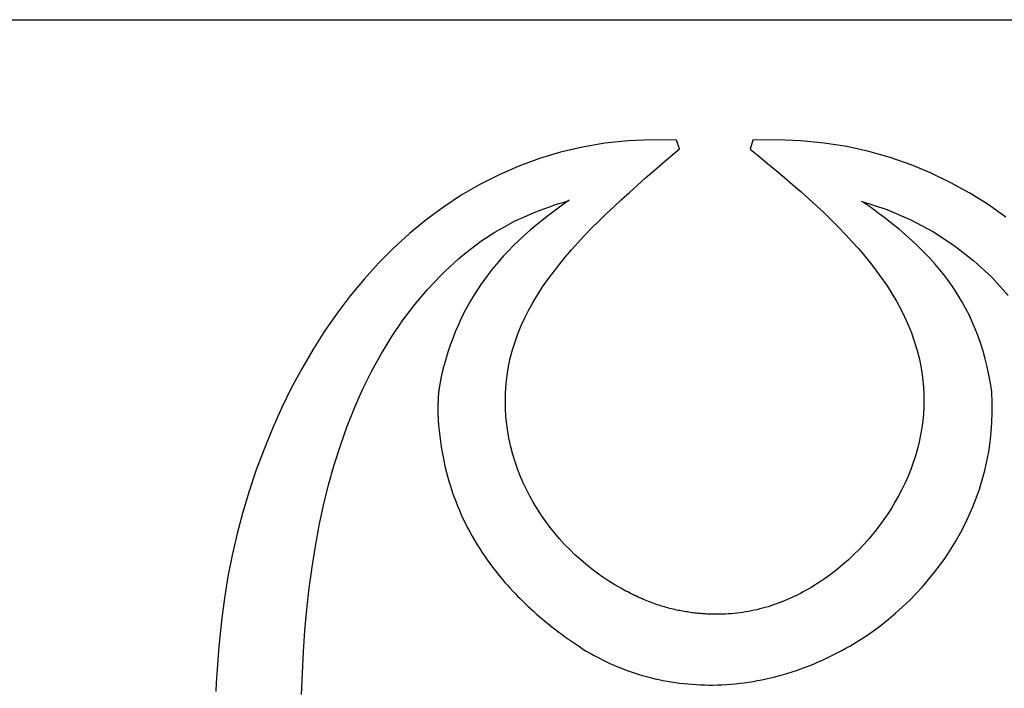
# Model space of a CAD drawing. Units: millimetres. Extents: x 416461 to 416881, y 6461488 to 6461785.
# Drawn here: x 416807 to 416822, y 6461538 to 6461548 of the extents above; entities that cross this region are included whole.
import ezdxf

# ---------------------------------------------------------------- set-up
doc = ezdxf.new("R2010")
doc.units = ezdxf.units.MM
doc.layers.add('raam', color=7, linetype='Continuous')

msp = doc.modelspace()

# ---------------------------------------------------------------- linework, layer by layer
at = {"layer": 'raam', "color": 7, "linetype": 'Continuous'}
for p, q in [((416815.564, 6461546.329), (416815.243, 6461546.254)), ((416815.895, 6461546.384), (416815.564, 6461546.329)), ((416816.235, 6461546.421), (416815.895, 6461546.384)), ((416816.585, 6461546.436), (416816.235, 6461546.421)), ((416816.944, 6461546.432), (416816.585, 6461546.436)), ((416816.862, 6461546.193), (416816.988, 6461546.3)), ((416816.988, 6461546.3), (416816.944, 6461546.432)), ((416818.069, 6461546.432), (416818.026, 6461546.299)), ((416818.026, 6461546.299), (416818.155, 6461546.194)), ((416818.426, 6461546.437), (416818.069, 6461546.432)), ((416818.775, 6461546.422), (416818.426, 6461546.437)), ((416819.115, 6461546.388), (416818.775, 6461546.422)), ((416819.447, 6461546.335), (416819.115, 6461546.388)), ((416819.771, 6461546.263), (416819.447, 6461546.335)), ((416814.932, 6461546.161), (416814.63, 6461546.05)), ((416815.243, 6461546.254), (416814.932, 6461546.161)), ((416816.737, 6461546.086), (416816.862, 6461546.193)), ((416818.155, 6461546.194), (416818.282, 6461546.089)), ((416820.086, 6461546.174), (416819.771, 6461546.263)), ((416820.392, 6461546.067), (416820.086, 6461546.174)), ((416814.63, 6461546.05), (416814.338, 6461545.922)), ((416816.613, 6461545.98), (416816.737, 6461546.086)), ((416818.282, 6461546.089), (416818.408, 6461545.985)), ((416820.689, 6461545.944), (416820.392, 6461546.067)), ((416814.338, 6461545.922), (416814.056, 6461545.779)), ((416816.371, 6461545.768), (416816.491, 6461545.874)), ((416816.491, 6461545.874), (416816.613, 6461545.98)), ((416818.408, 6461545.985), (416818.531, 6461545.881)), ((416818.531, 6461545.881), (416818.652, 6461545.777)), ((416820.977, 6461545.805), (416820.689, 6461545.944)), ((416814.056, 6461545.779), (416813.783, 6461545.62)), ((416816.253, 6461545.663), (416816.371, 6461545.768)), ((416818.652, 6461545.777), (416818.771, 6461545.673)), ((416821.256, 6461545.651), (416820.977, 6461545.805)), ((416813.783, 6461545.62), (416813.521, 6461545.447)), ((416816.137, 6461545.557), (416816.253, 6461545.663)), ((416818.771, 6461545.673), (416818.888, 6461545.568)), ((416821.525, 6461545.483), (416821.256, 6461545.651)), ((416813.521, 6461545.447), (416813.268, 6461545.259)), ((416814.994, 6461545.421), (416815.068, 6461545.447)), ((416815.068, 6461545.447), (416815.143, 6461545.473)), ((416815.143, 6461545.473), (416815.218, 6461545.497)), ((416815.267, 6461545.476), (416815.167, 6461545.402)), ((416815.218, 6461545.497), (416815.294, 6461545.52)), ((416815.371, 6461545.548), (416815.267, 6461545.476)), ((416815.294, 6461545.52), (416815.37, 6461545.541)), ((416815.913, 6461545.347), (416816.023, 6461545.452)), ((416816.023, 6461545.452), (416816.137, 6461545.557)), ((416818.888, 6461545.568), (416819.002, 6461545.464)), ((416819.002, 6461545.464), (416819.113, 6461545.36)), ((416819.66, 6461545.535), (416820.037, 6461545.41)), ((416819.794, 6461545.445), (416819.679, 6461545.525)), ((416819.905, 6461545.364), (416819.794, 6461545.445)), ((416821.784, 6461545.3), (416821.525, 6461545.483)), ((416814.63, 6461545.267), (416814.702, 6461545.3)), ((416814.702, 6461545.3), (416814.774, 6461545.333)), ((416814.774, 6461545.333), (416814.847, 6461545.364)), ((416814.847, 6461545.364), (416814.92, 6461545.393)), ((416814.92, 6461545.393), (416814.994, 6461545.421)), ((416815.07, 6461545.329), (416814.976, 6461545.256)), ((416815.167, 6461545.402), (416815.07, 6461545.329)), ((416815.804, 6461545.241), (416815.913, 6461545.347)), ((416819.113, 6461545.36), (416819.221, 6461545.255)), ((416820.012, 6461545.283), (416819.905, 6461545.364)), ((416820.037, 6461545.41), (416820.391, 6461545.259)), ((416813.268, 6461545.259), (416813.025, 6461545.059)), ((416814.347, 6461545.118), (416814.417, 6461545.157)), ((416814.417, 6461545.157), (416814.488, 6461545.195)), ((416814.488, 6461545.195), (416814.558, 6461545.232)), ((416814.558, 6461545.232), (416814.63, 6461545.267)), ((416814.885, 6461545.182), (416814.798, 6461545.107)), ((416814.976, 6461545.256), (416814.885, 6461545.182)), ((416815.699, 6461545.135), (416815.804, 6461545.241)), ((416819.221, 6461545.255), (416819.327, 6461545.15)), ((416819.327, 6461545.15), (416819.429, 6461545.044)), ((416820.116, 6461545.201), (416820.012, 6461545.283)), ((416820.216, 6461545.12), (416820.116, 6461545.201)), ((416820.391, 6461545.259), (416820.72, 6461545.082)), ((416813.025, 6461545.059), (416812.792, 6461544.846)), ((416814.141, 6461544.989), (416814.209, 6461545.034)), ((416814.209, 6461545.034), (416814.278, 6461545.077)), ((416814.278, 6461545.077), (416814.347, 6461545.118)), ((416814.713, 6461545.033), (416814.632, 6461544.958)), ((416814.798, 6461545.107), (416814.713, 6461545.033)), ((416815.497, 6461544.923), (416815.596, 6461545.029)), ((416815.596, 6461545.029), (416815.699, 6461545.135)), ((416819.429, 6461545.044), (416819.527, 6461544.938)), ((416820.312, 6461545.037), (416820.216, 6461545.12)), ((416820.405, 6461544.954), (416820.312, 6461545.037)), ((416820.72, 6461545.082), (416821.027, 6461544.882)), ((416813.939, 6461544.845), (416814.006, 6461544.895)), ((416814.006, 6461544.895), (416814.073, 6461544.943)), ((416814.073, 6461544.943), (416814.141, 6461544.989)), ((416814.553, 6461544.882), (416814.478, 6461544.805)), ((416814.632, 6461544.958), (416814.553, 6461544.882)), ((416815.401, 6461544.816), (416815.497, 6461544.923)), ((416819.527, 6461544.938), (416819.623, 6461544.832)), ((416820.494, 6461544.87), (416820.405, 6461544.954)), ((416820.58, 6461544.785), (416820.494, 6461544.87)), ((416821.027, 6461544.882), (416821.313, 6461544.658)), ((416812.792, 6461544.846), (416812.569, 6461544.622)), ((416813.743, 6461544.685), (416813.808, 6461544.74)), ((416813.808, 6461544.74), (416813.873, 6461544.794)), ((416813.873, 6461544.794), (416813.939, 6461544.845)), ((416814.405, 6461544.728), (416814.335, 6461544.649)), ((416814.478, 6461544.805), (416814.405, 6461544.728)), ((416815.22, 6461544.6), (416815.309, 6461544.708)), ((416815.309, 6461544.708), (416815.401, 6461544.816)), ((416819.623, 6461544.832), (416819.714, 6461544.724)), ((416819.714, 6461544.724), (416819.802, 6461544.616)), ((416820.662, 6461544.699), (416820.58, 6461544.785)), ((416812.569, 6461544.622), (416812.356, 6461544.386)), ((416813.552, 6461544.508), (416813.615, 6461544.569)), ((416813.615, 6461544.569), (416813.678, 6461544.628)), ((416813.678, 6461544.628), (416813.743, 6461544.685)), ((416814.268, 6461544.57), (416814.203, 6461544.489)), ((416814.335, 6461544.649), (416814.268, 6461544.57)), ((416815.136, 6461544.492), (416815.22, 6461544.6)), ((416819.802, 6461544.616), (416819.886, 6461544.507)), ((416820.74, 6461544.612), (416820.662, 6461544.699)), ((416820.815, 6461544.523), (416820.74, 6461544.612)), ((416821.313, 6461544.658), (416821.577, 6461544.414)), ((416813.288, 6461544.234), (416813.488, 6461544.445)), ((416813.488, 6461544.445), (416813.489, 6461544.445)), ((416813.489, 6461544.445), (416813.552, 6461544.508)), ((416814.203, 6461544.489), (416814.142, 6461544.408)), ((416815.055, 6461544.382), (416815.136, 6461544.492)), ((416819.886, 6461544.507), (416819.965, 6461544.398)), ((416820.887, 6461544.434), (416820.815, 6461544.523)), ((416820.955, 6461544.342), (416820.887, 6461544.434)), ((416812.356, 6461544.386), (416812.153, 6461544.14)), ((416814.082, 6461544.325), (416814.025, 6461544.241)), ((416814.142, 6461544.408), (416814.082, 6461544.325)), ((416814.906, 6461544.16), (416814.979, 6461544.272)), ((416814.979, 6461544.272), (416815.055, 6461544.382)), ((416819.965, 6461544.398), (416820.041, 6461544.287)), ((416820.041, 6461544.287), (416820.112, 6461544.175)), ((416821.02, 6461544.25), (416820.955, 6461544.342)), ((416821.577, 6461544.414), (416821.821, 6461544.149)), ((416812.153, 6461544.14), (416811.96, 6461543.885)), ((416813.101, 6461544.013), (416813.288, 6461544.234)), ((416813.972, 6461544.156), (416813.92, 6461544.069)), ((416814.025, 6461544.241), (416813.972, 6461544.156)), ((416814.839, 6461544.048), (416814.906, 6461544.16)), ((416820.112, 6461544.175), (416820.179, 6461544.062)), ((416821.081, 6461544.155), (416821.02, 6461544.25)), ((416821.138, 6461544.059), (416821.081, 6461544.155)), ((416812.925, 6461543.783), (416813.101, 6461544.013)), ((416813.92, 6461544.069), (416813.87, 6461543.981)), ((416814.776, 6461543.934), (416814.839, 6461544.048)), ((416820.179, 6461544.062), (416820.241, 6461543.948)), ((416821.193, 6461543.961), (416821.138, 6461544.059)), ((416811.96, 6461543.885), (416811.776, 6461543.621)), ((416813.823, 6461543.891), (416813.779, 6461543.8)), ((416813.87, 6461543.981), (416813.823, 6461543.891)), ((416814.718, 6461543.82), (416814.776, 6461543.934)), ((416820.241, 6461543.948), (416820.298, 6461543.832)), ((416821.244, 6461543.861), (416821.193, 6461543.961)), ((416821.292, 6461543.759), (416821.244, 6461543.861)), ((416812.761, 6461543.543), (416812.925, 6461543.783)), ((416813.736, 6461543.707), (416813.696, 6461543.612)), ((416813.779, 6461543.8), (416813.736, 6461543.707)), ((416814.616, 6461543.586), (416814.664, 6461543.704)), ((416814.664, 6461543.704), (416814.718, 6461543.82)), ((416820.298, 6461543.832), (416820.35, 6461543.715)), ((416820.35, 6461543.715), (416820.398, 6461543.597)), ((416821.336, 6461543.655), (416821.292, 6461543.759)), ((416811.776, 6461543.621), (416811.603, 6461543.349)), ((416813.696, 6461543.612), (416813.658, 6461543.515)), ((416814.573, 6461543.468), (416814.616, 6461543.586)), ((416820.398, 6461543.597), (416820.44, 6461543.477)), ((416821.378, 6461543.548), (416821.336, 6461543.655)), ((416821.415, 6461543.439), (416821.378, 6461543.548)), ((416812.609, 6461543.295), (416812.761, 6461543.543)), ((416813.622, 6461543.417), (416813.588, 6461543.316)), ((416813.658, 6461543.515), (416813.622, 6461543.417)), ((416814.536, 6461543.348), (416814.573, 6461543.468)), ((416820.44, 6461543.477), (416820.477, 6461543.355)), ((416821.45, 6461543.328), (416821.415, 6461543.439)), ((416811.603, 6461543.349), (416811.44, 6461543.069)), ((416812.468, 6461543.039), (416812.609, 6461543.295)), ((416813.588, 6461543.316), (416813.556, 6461543.213)), ((416814.504, 6461543.225), (416814.536, 6461543.348)), ((416820.477, 6461543.355), (416820.509, 6461543.232)), ((416821.482, 6461543.214), (416821.45, 6461543.328)), ((416813.556, 6461543.213), (416813.525, 6461543.109)), ((416814.478, 6461543.102), (416814.504, 6461543.225)), ((416820.509, 6461543.232), (416820.535, 6461543.107)), ((416821.51, 6461543.098), (416821.482, 6461543.214)), ((416811.44, 6461543.069), (416811.286, 6461542.783)), ((416812.337, 6461542.776), (416812.468, 6461543.039)), ((416813.492, 6461542.97), (416813.489, 6461542.957)), ((416813.495, 6461542.984), (416813.492, 6461542.97)), ((416813.498, 6461542.997), (416813.495, 6461542.984)), ((416813.501, 6461543.01), (416813.498, 6461542.997)), ((416813.504, 6461543.023), (416813.501, 6461543.01)), ((416813.507, 6461543.036), (416813.504, 6461543.023)), ((416813.51, 6461543.048), (416813.507, 6461543.036)), ((416813.513, 6461543.061), (416813.51, 6461543.048)), ((416813.516, 6461543.073), (416813.513, 6461543.061)), ((416813.519, 6461543.085), (416813.516, 6461543.073)), ((416813.522, 6461543.097), (416813.519, 6461543.085)), ((416813.525, 6461543.109), (416813.522, 6461543.097)), ((416814.443, 6461542.848), (416814.457, 6461542.976)), ((416814.457, 6461542.976), (416814.478, 6461543.102)), ((416820.535, 6461543.107), (416820.555, 6461542.979)), ((416820.555, 6461542.979), (416820.569, 6461542.85)), ((416821.536, 6461542.979), (416821.51, 6461543.098)), ((416821.558, 6461542.857), (416821.536, 6461542.979)), ((416813.466, 6461542.833), (416813.464, 6461542.819)), ((416813.468, 6461542.847), (416813.466, 6461542.833)), ((416813.471, 6461542.861), (416813.468, 6461542.847)), ((416813.473, 6461542.875), (416813.471, 6461542.861)), ((416813.476, 6461542.888), (416813.473, 6461542.875)), ((416813.478, 6461542.902), (416813.476, 6461542.888)), ((416813.481, 6461542.916), (416813.478, 6461542.902)), ((416813.483, 6461542.93), (416813.481, 6461542.916)), ((416813.486, 6461542.943), (416813.483, 6461542.93)), ((416813.489, 6461542.957), (416813.486, 6461542.943)), ((416814.435, 6461542.719), (416814.443, 6461542.848)), ((416820.569, 6461542.85), (416820.578, 6461542.719)), ((416821.578, 6461542.732), (416821.558, 6461542.857)), ((416811.286, 6461542.783), (416811.143, 6461542.49)), ((416812.217, 6461542.505), (416812.337, 6461542.776)), ((416813.447, 6461542.686), (416813.446, 6461542.674)), ((416813.448, 6461542.7), (416813.447, 6461542.687)), ((416813.447, 6461542.687), (416813.447, 6461542.686)), ((416813.45, 6461542.712), (416813.448, 6461542.7)), ((416813.451, 6461542.726), (416813.45, 6461542.712)), ((416813.453, 6461542.739), (416813.451, 6461542.726)), ((416813.454, 6461542.752), (416813.453, 6461542.739)), ((416813.456, 6461542.765), (416813.454, 6461542.752)), ((416813.458, 6461542.779), (416813.456, 6461542.765)), ((416813.46, 6461542.792), (416813.458, 6461542.779)), ((416813.462, 6461542.806), (416813.46, 6461542.792)), ((416813.464, 6461542.819), (416813.462, 6461542.806)), ((416814.432, 6461542.601), (416814.435, 6461542.718)), ((416814.435, 6461542.718), (416814.435, 6461542.719)), ((416820.578, 6461542.719), (416820.578, 6461542.718)), ((416820.578, 6461542.718), (416820.581, 6461542.615)), ((416821.579, 6461542.726), (416821.578, 6461542.732)), ((416821.585, 6461542.577), (416821.579, 6461542.726)), ((416813.441, 6461542.556), (416813.44, 6461542.542)), ((416813.44, 6461542.542), (416813.44, 6461542.529)), ((416813.442, 6461542.583), (416813.441, 6461542.57)), ((416813.441, 6461542.57), (416813.441, 6461542.556)), ((416813.443, 6461542.609), (416813.442, 6461542.596)), ((416813.442, 6461542.596), (416813.442, 6461542.583)), ((416813.444, 6461542.635), (416813.443, 6461542.622)), ((416813.443, 6461542.622), (416813.443, 6461542.609)), ((416813.445, 6461542.648), (416813.444, 6461542.635)), ((416813.446, 6461542.661), (416813.445, 6461542.648)), ((416813.446, 6461542.674), (416813.446, 6461542.661)), ((416814.434, 6461542.484), (416814.432, 6461542.601)), ((416820.581, 6461542.615), (416820.58, 6461542.511)), ((416821.586, 6461542.429), (416821.585, 6461542.577)), ((416811.143, 6461542.49), (416811.009, 6461542.192)), ((416812.107, 6461542.228), (416812.217, 6461542.505)), ((416813.44, 6461542.529), (416813.44, 6461542.515)), ((416813.44, 6461542.515), (416813.44, 6461542.501)), ((416813.44, 6461542.501), (416813.44, 6461542.487)), ((416813.44, 6461542.487), (416813.44, 6461542.474)), ((416813.44, 6461542.474), (416813.44, 6461542.46)), ((416813.44, 6461542.46), (416813.44, 6461542.445)), ((416813.44, 6461542.445), (416813.44, 6461542.431)), ((416813.44, 6461542.431), (416813.44, 6461542.417)), ((416813.44, 6461542.417), (416813.441, 6461542.403)), ((416813.441, 6461542.403), (416813.441, 6461542.388)), ((416814.44, 6461542.368), (416814.434, 6461542.484)), ((416820.574, 6461542.408), (416820.565, 6461542.304)), ((416820.58, 6461542.511), (416820.574, 6461542.408)), ((416821.581, 6461542.283), (416821.586, 6461542.429)), ((416813.441, 6461542.388), (416813.441, 6461542.374)), ((416813.441, 6461542.374), (416813.442, 6461542.359)), ((416813.442, 6461542.359), (416813.443, 6461542.345)), ((416813.443, 6461542.345), (416813.444, 6461542.33)), ((416813.444, 6461542.33), (416813.444, 6461542.316)), ((416813.444, 6461542.316), (416813.445, 6461542.301)), ((416813.445, 6461542.301), (416813.446, 6461542.287)), ((416813.446, 6461542.287), (416813.447, 6461542.272)), ((416813.447, 6461542.272), (416813.448, 6461542.257)), ((416813.448, 6461542.257), (416813.449, 6461542.242)), ((416814.452, 6461542.255), (416814.44, 6461542.368)), ((416814.467, 6461542.142), (416814.452, 6461542.255)), ((416820.565, 6461542.304), (416820.551, 6461542.201)), ((416821.57, 6461542.138), (416821.581, 6461542.283)), ((416811.009, 6461542.192), (416810.886, 6461541.89)), ((416812.007, 6461541.945), (416812.107, 6461542.228)), ((416813.449, 6461542.242), (416813.457, 6461542.162)), ((416813.457, 6461542.162), (416813.466, 6461542.081)), ((416814.487, 6461542.03), (416814.467, 6461542.142)), ((416820.551, 6461542.201), (416820.533, 6461542.098)), ((416821.554, 6461541.994), (416821.57, 6461542.138)), ((416813.466, 6461542.081), (416813.476, 6461542.002)), ((416813.476, 6461542.002), (416813.488, 6461541.924)), ((416814.512, 6461541.921), (416814.487, 6461542.03)), ((416820.511, 6461541.996), (416820.486, 6461541.894)), ((416820.533, 6461542.098), (416820.511, 6461541.996)), ((416821.533, 6461541.852), (416821.554, 6461541.994)), ((416810.886, 6461541.89), (416810.772, 6461541.583)), ((416811.916, 6461541.657), (416812.007, 6461541.945)), ((416813.488, 6461541.924), (416813.501, 6461541.847)), ((416813.501, 6461541.847), (416813.515, 6461541.77)), ((416814.54, 6461541.812), (416814.512, 6461541.921)), ((416814.573, 6461541.705), (416814.54, 6461541.812)), ((416820.486, 6461541.894), (416820.457, 6461541.792)), ((416821.506, 6461541.712), (416821.533, 6461541.852)), ((416813.515, 6461541.77), (416813.531, 6461541.695)), ((416813.531, 6461541.695), (416813.548, 6461541.62)), ((416814.609, 6461541.6), (416814.573, 6461541.705)), ((416820.424, 6461541.691), (416820.388, 6461541.591)), ((416820.457, 6461541.792), (416820.424, 6461541.691)), ((416821.474, 6461541.573), (416821.506, 6461541.712)), ((416810.772, 6461541.583), (416810.669, 6461541.274)), ((416811.834, 6461541.364), (416811.916, 6461541.657)), ((416813.548, 6461541.62), (416813.566, 6461541.547)), ((416813.566, 6461541.547), (416813.585, 6461541.474)), ((416814.649, 6461541.496), (416814.609, 6461541.6)), ((416820.388, 6461541.591), (416820.348, 6461541.492)), ((416821.437, 6461541.436), (416821.474, 6461541.573)), ((416813.585, 6461541.474), (416813.606, 6461541.403)), ((416813.606, 6461541.403), (416813.628, 6461541.332)), ((416814.693, 6461541.395), (416814.649, 6461541.496)), ((416814.741, 6461541.295), (416814.693, 6461541.395)), ((416820.304, 6461541.394), (416820.258, 6461541.297)), ((416820.348, 6461541.492), (416820.304, 6461541.394)), ((416821.396, 6461541.302), (416821.437, 6461541.436)), ((416810.669, 6461541.274), (416810.575, 6461540.961)), ((416811.76, 6461541.067), (416811.834, 6461541.364)), ((416813.628, 6461541.332), (416813.651, 6461541.262)), ((416813.651, 6461541.262), (416813.675, 6461541.193)), ((416814.791, 6461541.197), (416814.741, 6461541.295)), ((416820.258, 6461541.297), (416820.208, 6461541.202)), ((416821.349, 6461541.169), (416821.396, 6461541.302)), ((416813.675, 6461541.193), (416813.701, 6461541.125)), ((416813.701, 6461541.125), (416813.727, 6461541.058)), ((416814.845, 6461541.101), (416814.791, 6461541.197)), ((416814.902, 6461541.007), (416814.845, 6461541.101)), ((416820.155, 6461541.108), (416820.099, 6461541.014)), ((416820.208, 6461541.202), (416820.155, 6461541.108)), ((416821.298, 6461541.039), (416821.349, 6461541.169)), ((416810.575, 6461540.961), (416810.492, 6461540.648)), ((416811.695, 6461540.765), (416811.76, 6461541.067)), ((416813.727, 6461541.058), (416813.755, 6461540.992)), ((416813.755, 6461540.992), (416813.784, 6461540.926)), ((416814.962, 6461540.915), (416814.902, 6461541.007)), ((416820.099, 6461541.014), (416820.04, 6461540.923)), ((416821.242, 6461540.91), (416821.298, 6461541.039)), ((416813.784, 6461540.926), (416813.813, 6461540.862)), ((416813.813, 6461540.862), (416813.844, 6461540.798)), ((416815.025, 6461540.825), (416814.962, 6461540.915)), ((416815.09, 6461540.738), (416815.025, 6461540.825)), ((416819.979, 6461540.834), (416819.914, 6461540.746)), ((416820.04, 6461540.923), (416819.979, 6461540.834)), ((416821.183, 6461540.784), (416821.242, 6461540.91)), ((416811.639, 6461540.461), (416811.695, 6461540.765)), ((416813.844, 6461540.798), (416813.876, 6461540.735)), ((416813.876, 6461540.735), (416813.908, 6461540.673)), ((416813.908, 6461540.673), (416813.942, 6461540.612)), ((416815.159, 6461540.653), (416815.09, 6461540.738)), ((416819.847, 6461540.66), (416819.777, 6461540.577)), ((416819.914, 6461540.746), (416819.847, 6461540.66)), ((416821.05, 6461540.539), (416821.118, 6461540.66)), ((416821.118, 6461540.66), (416821.183, 6461540.784)), ((416810.492, 6461540.648), (416810.419, 6461540.332)), ((416813.942, 6461540.612), (416813.977, 6461540.552)), ((416813.977, 6461540.552), (416814.013, 6461540.493)), ((416815.229, 6461540.57), (416815.159, 6461540.653)), ((416815.302, 6461540.49), (416815.229, 6461540.57)), ((416819.777, 6461540.577), (416819.705, 6461540.495)), ((416820.978, 6461540.42), (416821.05, 6461540.539)), ((416811.59, 6461540.154), (416811.639, 6461540.461)), ((416814.013, 6461540.493), (416814.049, 6461540.434)), ((416814.049, 6461540.434), (416814.087, 6461540.376)), ((416814.087, 6461540.376), (416814.125, 6461540.319)), ((416815.377, 6461540.413), (416815.302, 6461540.49)), ((416815.454, 6461540.338), (416815.377, 6461540.413)), ((416819.63, 6461540.416), (416819.553, 6461540.339)), ((416819.705, 6461540.495), (416819.63, 6461540.416)), ((416820.901, 6461540.304), (416820.978, 6461540.42)), ((416810.419, 6461540.332), (416810.355, 6461540.017)), ((416814.125, 6461540.319), (416814.164, 6461540.263)), ((416814.164, 6461540.263), (416814.204, 6461540.208)), ((416815.533, 6461540.266), (416815.454, 6461540.338)), ((416815.613, 6461540.197), (416815.533, 6461540.266)), ((416819.473, 6461540.264), (416819.392, 6461540.192)), ((416819.553, 6461540.339), (416819.473, 6461540.264)), ((416820.821, 6461540.191), (416820.901, 6461540.304)), ((416811.548, 6461539.844), (416811.59, 6461540.154)), ((416814.204, 6461540.208), (416814.244, 6461540.153)), ((416814.244, 6461540.153), (416814.286, 6461540.1)), ((416814.286, 6461540.1), (416814.32, 6461540.057)), ((416815.696, 6461540.13), (416815.613, 6461540.197)), ((416815.78, 6461540.067), (416815.696, 6461540.13)), ((416819.309, 6461540.123), (416819.223, 6461540.057)), ((416819.392, 6461540.192), (416819.309, 6461540.123)), ((416820.65, 6461539.972), (416820.737, 6461540.08)), ((416820.737, 6461540.08), (416820.821, 6461540.191)), ((416810.355, 6461540.017), (416810.302, 6461539.701)), ((416814.32, 6461540.057), (416814.355, 6461540.014)), ((416814.355, 6461540.014), (416814.39, 6461539.972)), ((416814.39, 6461539.972), (416814.425, 6461539.93)), ((416815.865, 6461540.007), (416815.78, 6461540.067)), ((416815.951, 6461539.949), (416815.865, 6461540.007)), ((416816.038, 6461539.895), (416815.951, 6461539.949)), ((416819.047, 6461539.933), (416818.956, 6461539.876)), ((416819.136, 6461539.993), (416819.047, 6461539.933)), ((416819.223, 6461540.057), (416819.136, 6461539.993)), ((416820.559, 6461539.867), (416820.65, 6461539.972)), ((416811.513, 6461539.534), (416811.548, 6461539.844)), ((416814.425, 6461539.93), (416814.462, 6461539.889)), ((416814.462, 6461539.889), (416814.498, 6461539.849)), ((416814.498, 6461539.849), (416814.535, 6461539.809)), ((416814.535, 6461539.809), (416814.573, 6461539.769)), ((416816.127, 6461539.844), (416816.038, 6461539.895)), ((416816.152, 6461539.83), (416816.127, 6461539.844)), ((416816.178, 6461539.816), (416816.152, 6461539.83)), ((416816.203, 6461539.803), (416816.178, 6461539.816)), ((416816.229, 6461539.79), (416816.203, 6461539.803)), ((416816.255, 6461539.777), (416816.229, 6461539.79)), ((416818.805, 6461539.79), (416818.767, 6461539.77)), ((416818.843, 6461539.811), (416818.805, 6461539.79)), ((416818.881, 6461539.832), (416818.843, 6461539.811)), ((416818.919, 6461539.853), (416818.881, 6461539.832)), ((416818.956, 6461539.876), (416818.919, 6461539.853)), ((416820.465, 6461539.766), (416820.559, 6461539.867)), ((416810.302, 6461539.699), (416810.283, 6461539.553)), ((416810.302, 6461539.701), (416810.302, 6461539.699)), ((416814.573, 6461539.769), (416814.61, 6461539.73)), ((416814.61, 6461539.73), (416814.648, 6461539.692)), ((416814.648, 6461539.692), (416814.687, 6461539.653)), ((416814.687, 6461539.653), (416814.726, 6461539.616)), ((416816.28, 6461539.764), (416816.255, 6461539.777)), ((416816.306, 6461539.751), (416816.28, 6461539.764)), ((416816.331, 6461539.739), (416816.306, 6461539.751)), ((416816.357, 6461539.727), (416816.331, 6461539.739)), ((416816.383, 6461539.715), (416816.357, 6461539.727)), ((416816.408, 6461539.703), (416816.383, 6461539.715)), ((416816.434, 6461539.692), (416816.408, 6461539.703)), ((416816.459, 6461539.681), (416816.434, 6461539.692)), ((416816.485, 6461539.67), (416816.459, 6461539.681)), ((416816.51, 6461539.66), (416816.485, 6461539.67)), ((416816.536, 6461539.65), (416816.51, 6461539.66)), ((416816.562, 6461539.64), (416816.536, 6461539.65)), ((416818.492, 6461539.645), (416818.453, 6461539.63)), ((416818.532, 6461539.661), (416818.492, 6461539.645)), ((416818.572, 6461539.678), (416818.532, 6461539.661)), ((416818.611, 6461539.695), (416818.572, 6461539.678)), ((416818.651, 6461539.713), (416818.611, 6461539.695)), ((416818.69, 6461539.731), (416818.651, 6461539.713)), ((416818.728, 6461539.75), (416818.69, 6461539.731)), ((416818.767, 6461539.77), (416818.728, 6461539.75)), ((416820.268, 6461539.571), (416820.368, 6461539.667)), ((416820.368, 6461539.667), (416820.465, 6461539.766)), ((416810.283, 6461539.553), (416810.266, 6461539.409)), ((416811.485, 6461539.222), (416811.513, 6461539.534)), ((416814.726, 6461539.616), (416814.765, 6461539.579)), ((416814.765, 6461539.579), (416814.805, 6461539.542)), ((416814.805, 6461539.542), (416814.844, 6461539.506)), ((416814.844, 6461539.506), (416814.885, 6461539.47)), ((416816.587, 6461539.63), (416816.562, 6461539.64)), ((416816.613, 6461539.62), (416816.587, 6461539.63)), ((416816.639, 6461539.611), (416816.613, 6461539.62)), ((416816.664, 6461539.602), (416816.639, 6461539.611)), ((416816.69, 6461539.594), (416816.664, 6461539.602)), ((416816.716, 6461539.586), (416816.69, 6461539.594)), ((416816.742, 6461539.578), (416816.716, 6461539.586)), ((416816.767, 6461539.57), (416816.742, 6461539.578)), ((416816.793, 6461539.563), (416816.767, 6461539.57)), ((416816.819, 6461539.556), (416816.793, 6461539.563)), ((416816.845, 6461539.549), (416816.819, 6461539.556)), ((416816.87, 6461539.542), (416816.845, 6461539.549)), ((416816.896, 6461539.536), (416816.87, 6461539.542)), ((416816.922, 6461539.531), (416816.896, 6461539.536)), ((416816.947, 6461539.525), (416816.922, 6461539.531)), ((416816.948, 6461539.525), (416816.947, 6461539.525)), ((416816.97, 6461539.52), (416816.948, 6461539.525)), ((416816.992, 6461539.516), (416816.97, 6461539.52)), ((416817.014, 6461539.511), (416816.992, 6461539.516)), ((416817.036, 6461539.507), (416817.014, 6461539.511)), ((416817.058, 6461539.503), (416817.036, 6461539.507)), ((416817.081, 6461539.499), (416817.058, 6461539.503)), ((416817.103, 6461539.496), (416817.081, 6461539.499)), ((416818.002, 6461539.503), (416817.96, 6461539.496)), ((416818.044, 6461539.511), (416818.002, 6461539.503)), ((416818.085, 6461539.521), (416818.044, 6461539.511)), ((416818.127, 6461539.53), (416818.085, 6461539.521)), ((416818.168, 6461539.54), (416818.127, 6461539.53)), ((416818.209, 6461539.551), (416818.168, 6461539.54)), ((416818.25, 6461539.562), (416818.209, 6461539.551)), ((416818.291, 6461539.574), (416818.25, 6461539.562)), ((416818.331, 6461539.587), (416818.291, 6461539.574)), ((416818.372, 6461539.601), (416818.331, 6461539.587)), ((416818.412, 6461539.615), (416818.372, 6461539.601)), ((416818.453, 6461539.63), (416818.412, 6461539.615)), ((416820.165, 6461539.478), (416820.268, 6461539.571)), ((416810.266, 6461539.409), (416810.251, 6461539.267)), ((416814.885, 6461539.47), (416814.925, 6461539.435)), ((416814.925, 6461539.435), (416814.966, 6461539.4)), ((416814.966, 6461539.4), (416815.007, 6461539.366)), ((416815.007, 6461539.366), (416815.048, 6461539.332)), ((416817.125, 6461539.493), (416817.103, 6461539.496)), ((416817.148, 6461539.489), (416817.125, 6461539.493)), ((416817.17, 6461539.486), (416817.148, 6461539.489)), ((416817.193, 6461539.483), (416817.17, 6461539.486)), ((416817.215, 6461539.481), (416817.193, 6461539.483)), ((416817.238, 6461539.478), (416817.215, 6461539.481)), ((416817.261, 6461539.476), (416817.238, 6461539.478)), ((416817.283, 6461539.473), (416817.261, 6461539.476)), ((416817.306, 6461539.472), (416817.283, 6461539.473)), ((416817.328, 6461539.47), (416817.306, 6461539.472)), ((416817.351, 6461539.468), (416817.328, 6461539.47)), ((416817.374, 6461539.467), (416817.351, 6461539.468)), ((416817.397, 6461539.466), (416817.374, 6461539.467)), ((416817.419, 6461539.464), (416817.397, 6461539.466)), ((416817.441, 6461539.464), (416817.419, 6461539.464)), ((416817.464, 6461539.463), (416817.441, 6461539.464)), ((416817.486, 6461539.463), (416817.464, 6461539.463)), ((416817.509, 6461539.462), (416817.486, 6461539.463)), ((416817.531, 6461539.462), (416817.509, 6461539.462)), ((416817.554, 6461539.462), (416817.531, 6461539.462)), ((416817.576, 6461539.462), (416817.554, 6461539.462)), ((416817.599, 6461539.463), (416817.576, 6461539.462)), ((416817.621, 6461539.463), (416817.599, 6461539.463)), ((416817.643, 6461539.464), (416817.621, 6461539.463)), ((416817.665, 6461539.465), (416817.643, 6461539.464)), ((416817.707, 6461539.467), (416817.665, 6461539.465)), ((416817.75, 6461539.47), (416817.707, 6461539.467)), ((416817.792, 6461539.474), (416817.75, 6461539.47)), ((416817.834, 6461539.478), (416817.792, 6461539.474)), ((416817.876, 6461539.483), (416817.834, 6461539.478)), ((416817.918, 6461539.49), (416817.876, 6461539.483)), ((416817.96, 6461539.496), (416817.918, 6461539.49)), ((416819.951, 6461539.304), (416820.059, 6461539.389)), ((416820.059, 6461539.389), (416820.165, 6461539.478)), ((416810.251, 6461539.267), (416810.236, 6461539.128)), ((416811.463, 6461538.909), (416811.485, 6461539.222)), ((416815.048, 6461539.332), (416815.09, 6461539.298)), ((416815.09, 6461539.298), (416815.132, 6461539.265)), ((416815.132, 6461539.265), (416815.174, 6461539.233)), ((416815.174, 6461539.233), (416815.216, 6461539.2)), ((416819.726, 6461539.143), (416819.839, 6461539.221)), ((416819.839, 6461539.221), (416819.951, 6461539.304)), ((416810.236, 6461539.128), (416810.223, 6461538.99)), ((416815.216, 6461539.2), (416815.259, 6461539.169)), ((416815.259, 6461539.169), (416815.301, 6461539.137)), ((416815.301, 6461539.137), (416815.344, 6461539.106)), ((416815.344, 6461539.106), (416815.388, 6461539.076)), ((416815.388, 6461539.076), (416815.431, 6461539.046)), ((416819.492, 6461538.996), (416819.61, 6461539.067)), ((416819.61, 6461539.067), (416819.726, 6461539.143)), ((416810.223, 6461538.99), (416810.211, 6461538.855)), ((416815.431, 6461539.046), (416815.474, 6461539.016)), ((416815.474, 6461539.016), (416815.518, 6461538.987)), ((416815.518, 6461538.987), (416815.561, 6461538.958)), ((416815.561, 6461538.958), (416815.563, 6461538.957)), ((416815.563, 6461538.957), (416815.62, 6461538.922)), ((416815.62, 6461538.922), (416815.677, 6461538.889)), ((416819.318, 6461538.9), (416819.376, 6461538.931)), ((416819.376, 6461538.931), (416819.434, 6461538.963)), ((416819.434, 6461538.963), (416819.492, 6461538.996)), ((416810.211, 6461538.855), (416810.201, 6461538.721)), ((416811.448, 6461538.597), (416811.463, 6461538.909)), ((416815.677, 6461538.889), (416815.735, 6461538.857)), ((416815.735, 6461538.857), (416815.793, 6461538.826)), ((416815.793, 6461538.826), (416815.851, 6461538.796)), ((416815.851, 6461538.796), (416815.909, 6461538.768)), ((416819.018, 6461538.757), (416819.079, 6461538.783)), ((416819.079, 6461538.783), (416819.139, 6461538.811)), ((416819.139, 6461538.811), (416819.199, 6461538.84)), ((416819.199, 6461538.84), (416819.259, 6461538.869)), ((416819.259, 6461538.869), (416819.318, 6461538.9)), ((416810.201, 6461538.721), (416810.191, 6461538.588)), ((416815.909, 6461538.768), (416815.968, 6461538.74)), ((416815.968, 6461538.74), (416816.027, 6461538.714)), ((416816.027, 6461538.714), (416816.086, 6461538.689)), ((416816.086, 6461538.689), (416816.145, 6461538.666)), ((416816.145, 6461538.666), (416816.205, 6461538.643)), ((416816.205, 6461538.643), (416816.264, 6461538.621)), ((416818.647, 6461538.617), (416818.71, 6461538.638)), ((416818.71, 6461538.638), (416818.772, 6461538.66)), ((416818.772, 6461538.66), (416818.834, 6461538.683)), ((416818.834, 6461538.683), (416818.896, 6461538.706)), ((416818.896, 6461538.706), (416818.957, 6461538.731)), ((416818.957, 6461538.731), (416819.018, 6461538.757)), ((416810.191, 6461538.588), (416810.183, 6461538.456)), ((416811.437, 6461538.285), (416811.448, 6461538.597)), ((416816.264, 6461538.621), (416816.324, 6461538.601)), ((416816.324, 6461538.601), (416816.384, 6461538.582)), ((416816.384, 6461538.582), (416816.444, 6461538.564)), ((416816.444, 6461538.564), (416816.505, 6461538.547)), ((416816.505, 6461538.547), (416816.565, 6461538.531)), ((416816.565, 6461538.531), (416816.625, 6461538.516)), ((416816.625, 6461538.516), (416816.686, 6461538.503)), ((416816.686, 6461538.503), (416816.747, 6461538.49)), ((416816.747, 6461538.49), (416816.808, 6461538.479)), ((416818.071, 6461538.476), (416818.135, 6461538.488)), ((416818.135, 6461538.488), (416818.2, 6461538.5)), ((416818.2, 6461538.5), (416818.265, 6461538.514)), ((416818.265, 6461538.514), (416818.329, 6461538.528)), ((416818.329, 6461538.528), (416818.393, 6461538.544)), ((416818.393, 6461538.544), (416818.457, 6461538.561)), ((416818.457, 6461538.561), (416818.52, 6461538.578)), ((416818.52, 6461538.578), (416818.584, 6461538.597)), ((416818.584, 6461538.597), (416818.647, 6461538.617)), ((416810.183, 6461538.456), (416810.176, 6461538.326)), ((416816.808, 6461538.479), (416816.869, 6461538.469)), ((416816.869, 6461538.469), (416816.93, 6461538.459)), ((416816.93, 6461538.459), (416816.991, 6461538.451)), ((416816.991, 6461538.451), (416817.052, 6461538.444)), ((416817.052, 6461538.444), (416817.113, 6461538.438)), ((416817.113, 6461538.438), (416817.174, 6461538.433)), ((416817.174, 6461538.433), (416817.236, 6461538.429)), ((416817.236, 6461538.429), (416817.297, 6461538.426)), ((416817.297, 6461538.426), (416817.358, 6461538.424)), ((416817.358, 6461538.424), (416817.419, 6461538.423)), ((416817.419, 6461538.423), (416817.48, 6461538.423)), ((416817.48, 6461538.423), (416817.546, 6461538.425)), ((416817.546, 6461538.425), (416817.612, 6461538.427)), ((416817.612, 6461538.427), (416817.678, 6461538.431)), ((416817.678, 6461538.431), (416817.743, 6461538.435)), ((416817.743, 6461538.435), (416817.809, 6461538.442)), ((416817.809, 6461538.442), (416817.875, 6461538.448)), ((416817.875, 6461538.448), (416817.94, 6461538.457)), ((416817.94, 6461538.457), (416818.005, 6461538.466)), ((416818.005, 6461538.466), (416818.071, 6461538.476))]:
    msp.add_line(p, q, dxfattribs=at)
at = {"layer": 'raam'}
msp.add_lwpolyline([(416695.829, 6461548.2), (416875.829, 6461548.2), (416875.829, 6461493.2), (416695.829, 6461493.2), (416695.829, 6461548.2)], dxfattribs=at)

doc.saveas('drawing.dxf')
